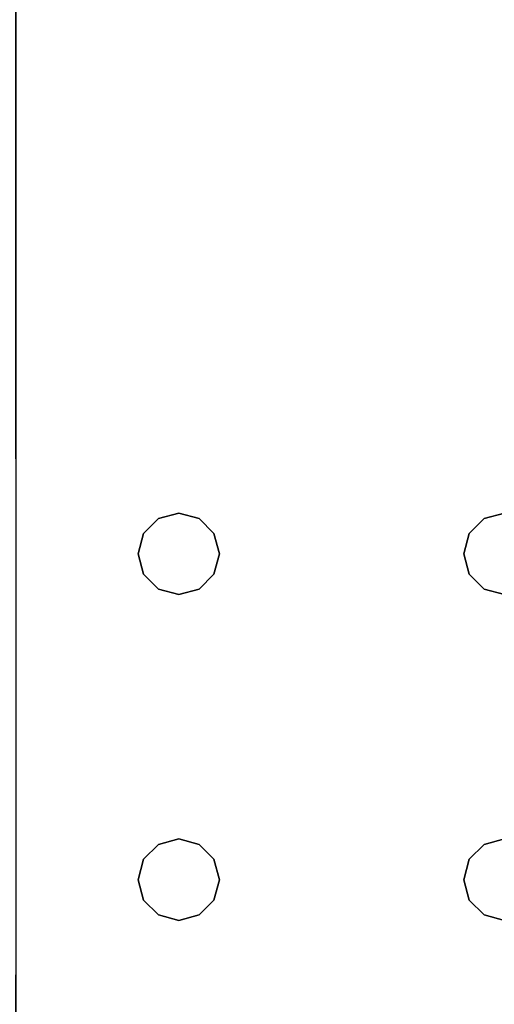
# Model space of a CAD drawing. Extents: x -247 to -31, y 480 to 591.
# Drawn here: x -106 to -104, y 516 to 521 of the extents above; entities that cross this region are included whole.
import ezdxf

# ---------------------------------------------------------------- set-up
doc = ezdxf.new("R2010")
doc.units = 0
doc.header["$LTSCALE"] = 96
doc.header["$MEASUREMENT"] = 0
for name, color, linetype in [('AFUWK-3-TPLM', 7, 'Continuous'), ('AFUWS-3-LGPT1', 7, 'Continuous'), ('MAIN_FURN', 7, 'Continuous')]:
    doc.layers.add(name, color=color, linetype=linetype)

# ---------------------------------------------------------------- blocks, each defined once
blk = doc.blocks.new('ZN3828PL3')
at = {"layer": 'AFUWS-3-LGPT1', "color": 30, "linetype": 'Continuous'}
for points, invisible_edges in [([(4.1875, -5.0625, 27), (5.0313, -6.3376, 27), (7.1875, -5.0625, 27)], 3), ([(4.9375, -6.3125, 27), (5.0313, -6.3376, 27), (4.1875, -5.0625, 27)], 14), ([(4.1875, -5.0625, 28), (5.0313, -6.3376, 28), (4.9375, -6.3125, 28)], 13), ([(6.3437, -6.3376, 28), (5.0313, -6.3376, 28), (4.1875, -5.0625, 28)], 15), ([(7.1875, -5.0625, 28), (6.3437, -6.3376, 28), (4.1875, -5.0625, 28)], 3), ([(5.0313, -6.3376, 27), (6.3437, -6.3376, 27), (7.1875, -5.0625, 27)], 15), ([(6.3437, -6.3376, 27), (6.4375, -6.3125, 27), (7.1875, -5.0625, 27)], 14), ([(6.4375, -6.3125, 28), (6.3437, -6.3376, 28), (7.1875, -5.0625, 28)], 14), ([(6.4375, -6.3125, 27), (6.5312, -6.3376, 27), (7.1875, -5.0625, 27)], 14), ([(6.5312, -6.3376, 28), (6.4375, -6.3125, 28), (7.1875, -5.0625, 28)], 14), ([(7.1875, -5.0625, 27), (6.5312, -6.3376, 27), (6.5999, -6.4063, 27)], 13), ([(7.1875, -5.0625, 28), (6.5999, -6.4063, 28), (6.5312, -6.3376, 28)], 13), ([(6.625, -6.5, 27), (7.1875, -5.0625, 27), (6.5999, -6.4063, 27)], 3), ([(7.1875, -6.0625, 28), (6.5999, -6.4063, 28), (7.1875, -5.0625, 28)], 3), ([(6.625, -8, 27), (7.1875, -5.0625, 27), (6.625, -6.5, 27)], 15), ([(6.625, -8, 27), (7.1875, -14, 27), (7.1875, -5.0625, 27)], 13), ([(6.625, -6.5, 28), (6.5999, -6.4063, 28), (7.1875, -6.0625, 28)], 14), ([(7.1875, -6.0625, 28), (6.625, -8, 28), (6.625, -6.5, 28)], 15), ([(7.1875, -8.4375, 28), (6.625, -8, 28), (7.1875, -6.0625, 28)], 15), ([(4.9375, -6.3125, 27), (5.0313, -6.3376, 28), (5.0313, -6.3376, 27)], 1), ([(4.9375, -6.3125, 28), (5.0313, -6.3376, 28), (4.9375, -6.3125, 27)], 2), ([(6.2751, -6.4063, 27), (6.3437, -6.3376, 27), (5.0313, -6.3376, 27)], 14), ([(5.0999, -6.4063, 27), (6.2751, -6.4063, 27), (5.0313, -6.3376, 27)], 3), ([(5.0313, -6.3376, 27), (5.0999, -6.4063, 28), (5.0999, -6.4063, 27)], 1), ([(5.0313, -6.3376, 28), (5.0999, -6.4063, 28), (5.0313, -6.3376, 27)], 2), ([(6.3437, -6.3376, 28), (5.0999, -6.4063, 28), (5.0313, -6.3376, 28)], 13), ([(6.2751, -6.4063, 28), (5.0999, -6.4063, 28), (6.3437, -6.3376, 28)], 3), ([(6.2751, -6.4063, 27), (6.3437, -6.3376, 28), (6.3437, -6.3376, 27)], 1), ([(6.2751, -6.4063, 28), (6.3437, -6.3376, 28), (6.2751, -6.4063, 27)], 2), ([(6.3437, -6.3376, 27), (6.4375, -6.3125, 28), (6.4375, -6.3125, 27)], 1), ([(6.3437, -6.3376, 28), (6.4375, -6.3125, 28), (6.3437, -6.3376, 27)], 2), ([(6.4375, -6.3125, 27), (6.5312, -6.3376, 28), (6.5312, -6.3376, 27)], 1), ([(6.4375, -6.3125, 28), (6.5312, -6.3376, 28), (6.4375, -6.3125, 27)], 2), ([(6.5312, -6.3376, 27), (6.5999, -6.4063, 28), (6.5999, -6.4063, 27)], 1), ([(6.5312, -6.3376, 28), (6.5999, -6.4063, 28), (6.5312, -6.3376, 27)], 2), ([(5.125, -6.5, 27), (6.2751, -6.4063, 27), (5.0999, -6.4063, 27)], 3), ([(5.0999, -6.4063, 27), (5.125, -6.5, 28), (5.125, -6.5, 27)], 1), ([(5.0999, -6.4063, 28), (5.125, -6.5, 28), (5.0999, -6.4063, 27)], 2), ([(6.25, -6.5, 28), (5.0999, -6.4063, 28), (6.2751, -6.4063, 28)], 3), ([(5.125, -6.5, 28), (5.0999, -6.4063, 28), (6.25, -6.5, 28)], 14), ([(6.25, -6.5, 27), (6.2751, -6.4063, 27), (5.125, -6.5, 27)], 14), ([(6.25, -6.5, 27), (6.2751, -6.4063, 28), (6.2751, -6.4063, 27)], 1), ([(6.25, -6.5, 28), (6.2751, -6.4063, 28), (6.25, -6.5, 27)], 2), ([(6.5999, -6.4063, 27), (6.625, -6.5, 28), (6.625, -6.5, 27)], 1), ([(6.5999, -6.4063, 28), (6.625, -6.5, 28), (6.5999, -6.4063, 27)], 2), ([(5.0999, -6.5938, 27), (5.125, -8, 27), (5.125, -6.5, 27)], 3), ([(5.125, -6.5, 27), (5.0999, -6.5938, 28), (5.0999, -6.5938, 27)], 1), ([(5.125, -6.5, 28), (5.0999, -6.5938, 28), (5.125, -6.5, 27)], 2), ([(5.0999, -7.9063, 28), (5.125, -6.5, 28), (5.125, -8, 28)], 3), ([(5.0999, -6.5938, 28), (5.125, -6.5, 28), (5.0999, -7.9063, 28)], 14), ([(5.125, -6.5, 27), (6.25, -8, 27), (6.25, -6.5, 27)], 15), ([(5.125, -8, 27), (6.25, -8, 27), (5.125, -6.5, 27)], 15), ([(5.125, -8, 28), (6.25, -6.5, 28), (6.25, -8, 28)], 15), ([(5.125, -6.5, 28), (6.25, -6.5, 28), (5.125, -8, 28)], 15), ([(6.25, -6.5, 27), (6.2751, -7.9063, 27), (6.2751, -6.5938, 27)], 3), ([(6.25, -8, 27), (6.2751, -7.9063, 27), (6.25, -6.5, 27)], 14), ([(6.2751, -6.5938, 27), (6.25, -6.5, 28), (6.25, -6.5, 27)], 1), ([(6.2751, -6.5938, 28), (6.25, -6.5, 28), (6.2751, -6.5938, 27)], 2), ([(6.25, -6.5, 28), (6.2751, -6.5938, 28), (6.25, -8, 28)], 14), ([(6.5999, -6.5938, 27), (6.625, -8, 27), (6.625, -6.5, 27)], 3), ([(6.625, -6.5, 27), (6.5999, -6.5938, 28), (6.5999, -6.5938, 27)], 1), ([(6.625, -6.5, 28), (6.5999, -6.5938, 28), (6.625, -6.5, 27)], 2), ([(6.625, -6.5, 28), (6.5999, -7.9063, 28), (6.5999, -6.5938, 28)], 3), ([(6.625, -8, 28), (6.5999, -7.9063, 28), (6.625, -6.5, 28)], 14), ([(5.0313, -6.6624, 27), (5.0999, -7.9063, 27), (5.0999, -6.5938, 27)], 3), ([(5.0999, -6.5938, 27), (5.0313, -6.6624, 28), (5.0313, -6.6624, 27)], 1), ([(5.0999, -6.5938, 28), (5.0313, -6.6624, 28), (5.0999, -6.5938, 27)], 2), ([(5.0313, -7.8376, 28), (5.0999, -6.5938, 28), (5.0999, -7.9063, 28)], 3), ([(5.0313, -6.6624, 28), (5.0999, -6.5938, 28), (5.0313, -7.8376, 28)], 14), ([(5.0999, -7.9063, 27), (5.125, -8, 27), (5.0999, -6.5938, 27)], 14), ([(6.25, -8, 28), (6.2751, -6.5938, 28), (6.2751, -7.9063, 28)], 3), ([(6.2751, -6.5938, 27), (6.3437, -7.8376, 27), (6.3437, -6.6624, 27)], 3), ([(6.2751, -7.9063, 27), (6.3437, -7.8376, 27), (6.2751, -6.5938, 27)], 14), ([(6.3437, -6.6624, 27), (6.2751, -6.5938, 28), (6.2751, -6.5938, 27)], 1), ([(6.3437, -6.6624, 28), (6.2751, -6.5938, 28), (6.3437, -6.6624, 27)], 2), ([(6.3437, -6.6624, 28), (6.2751, -7.9063, 28), (6.2751, -6.5938, 28)], 3), ([(6.5312, -6.6624, 27), (6.5999, -7.9063, 27), (6.5999, -6.5938, 27)], 3), ([(6.5999, -6.5938, 27), (6.5312, -6.6624, 28), (6.5312, -6.6624, 27)], 1), ([(6.5999, -6.5938, 28), (6.5312, -6.6624, 28), (6.5999, -6.5938, 27)], 2), ([(6.5999, -6.5938, 28), (6.5312, -7.8376, 28), (6.5312, -6.6624, 28)], 3), ([(6.5999, -7.9063, 28), (6.5312, -7.8376, 28), (6.5999, -6.5938, 28)], 14), ([(6.5999, -7.9063, 27), (6.625, -8, 27), (6.5999, -6.5938, 27)], 14), ([(4.9375, -6.6875, 27), (5.0313, -7.8376, 27), (5.0313, -6.6624, 27)], 3), ([(5.0313, -6.6624, 27), (4.9375, -6.6875, 28), (4.9375, -6.6875, 27)], 1), ([(5.0313, -6.6624, 28), (4.9375, -6.6875, 28), (5.0313, -6.6624, 27)], 2), ([(4.9375, -7.8125, 28), (5.0313, -6.6624, 28), (5.0313, -7.8376, 28)], 3), ([(4.9375, -6.6875, 28), (5.0313, -6.6624, 28), (4.9375, -7.8125, 28)], 14), ([(5.0313, -7.8376, 27), (5.0999, -7.9063, 27), (5.0313, -6.6624, 27)], 14), ([(6.3437, -7.8376, 28), (6.2751, -7.9063, 28), (6.3437, -6.6624, 28)], 14), ([(6.3437, -6.6624, 27), (6.4375, -7.8125, 27), (6.4375, -6.6875, 27)], 3), ([(6.3437, -7.8376, 27), (6.4375, -7.8125, 27), (6.3437, -6.6624, 27)], 14), ([(6.4375, -6.6875, 27), (6.3437, -6.6624, 28), (6.3437, -6.6624, 27)], 1), ([(6.4375, -6.6875, 28), (6.3437, -6.6624, 28), (6.4375, -6.6875, 27)], 2), ([(6.4375, -6.6875, 28), (6.3437, -7.8376, 28), (6.3437, -6.6624, 28)], 3), ([(6.4375, -6.6875, 27), (6.5312, -7.8376, 27), (6.5312, -6.6624, 27)], 3), ([(6.5312, -6.6624, 27), (6.4375, -6.6875, 28), (6.4375, -6.6875, 27)], 1), ([(6.5312, -6.6624, 28), (6.4375, -6.6875, 28), (6.5312, -6.6624, 27)], 2), ([(6.5312, -6.6624, 28), (6.4375, -7.8125, 28), (6.4375, -6.6875, 28)], 3), ([(6.5312, -7.8376, 28), (6.4375, -7.8125, 28), (6.5312, -6.6624, 28)], 14), ([(6.5312, -7.8376, 27), (6.5999, -7.9063, 27), (6.5312, -6.6624, 27)], 14), ([(4.9375, -7.8125, 27), (5.0313, -7.8376, 27), (4.9375, -6.6875, 27)], 14), ([(6.4375, -7.8125, 28), (6.3437, -7.8376, 28), (6.4375, -6.6875, 28)], 14), ([(6.4375, -7.8125, 27), (6.5312, -7.8376, 27), (6.4375, -6.6875, 27)], 14), ([(4.9375, -7.8125, 27), (5.0313, -7.8376, 28), (5.0313, -7.8376, 27)], 1), ([(4.9375, -7.8125, 28), (5.0313, -7.8376, 28), (4.9375, -7.8125, 27)], 2), ([(5.0313, -7.8376, 27), (5.0999, -7.9063, 28), (5.0999, -7.9063, 27)], 1), ([(5.0313, -7.8376, 28), (5.0999, -7.9063, 28), (5.0313, -7.8376, 27)], 2), ([(6.2751, -7.9063, 27), (6.3437, -7.8376, 28), (6.3437, -7.8376, 27)], 1), ([(6.2751, -7.9063, 28), (6.3437, -7.8376, 28), (6.2751, -7.9063, 27)], 2), ([(6.3437, -7.8376, 27), (6.4375, -7.8125, 28), (6.4375, -7.8125, 27)], 1), ([(6.3437, -7.8376, 28), (6.4375, -7.8125, 28), (6.3437, -7.8376, 27)], 2), ([(6.4375, -7.8125, 27), (6.5312, -7.8376, 28), (6.5312, -7.8376, 27)], 1), ([(6.4375, -7.8125, 28), (6.5312, -7.8376, 28), (6.4375, -7.8125, 27)], 2), ([(6.5312, -7.8376, 27), (6.5999, -7.9063, 28), (6.5999, -7.9063, 27)], 1), ([(6.5312, -7.8376, 28), (6.5999, -7.9063, 28), (6.5312, -7.8376, 27)], 2), ([(5.0999, -7.9063, 27), (5.125, -8, 28), (5.125, -8, 27)], 1), ([(5.0999, -7.9063, 28), (5.125, -8, 28), (5.0999, -7.9063, 27)], 2), ([(6.25, -8, 27), (6.2751, -7.9063, 28), (6.2751, -7.9063, 27)], 1), ([(6.25, -8, 28), (6.2751, -7.9063, 28), (6.25, -8, 27)], 2), ([(6.5999, -7.9063, 27), (6.625, -8, 28), (6.625, -8, 27)], 1), ([(6.5999, -7.9063, 28), (6.625, -8, 28), (6.5999, -7.9063, 27)], 2), ([(5.0999, -8.0938, 27), (6.25, -8, 27), (5.125, -8, 27)], 3), ([(6.2751, -8.0938, 27), (6.25, -8, 27), (5.0999, -8.0938, 27)], 14), ([(5.125, -8, 27), (5.0999, -8.0938, 28), (5.0999, -8.0938, 27)], 1), ([(5.125, -8, 28), (5.0999, -8.0938, 28), (5.125, -8, 27)], 2), ([(5.0999, -8.0938, 28), (6.25, -8, 28), (6.2751, -8.0938, 28)], 13), ([(5.125, -8, 28), (6.25, -8, 28), (5.0999, -8.0938, 28)], 3), ([(6.2751, -8.0938, 27), (6.25, -8, 28), (6.25, -8, 27)], 1), ([(6.2751, -8.0938, 28), (6.25, -8, 28), (6.2751, -8.0938, 27)], 2), ([(6.625, -8, 27), (6.5999, -8.0938, 27), (7.1875, -14, 27)], 14), ([(6.625, -8, 27), (6.5999, -8.0938, 28), (6.5999, -8.0938, 27)], 1), ([(6.625, -8, 28), (6.5999, -8.0938, 28), (6.625, -8, 27)], 2), ([(7.1875, -8.4375, 28), (6.5999, -8.0938, 28), (6.625, -8, 28)], 13), ([(5.0999, -8.0938, 27), (5.0313, -8.1624, 27), (4.1875, -14, 27)], 14), ([(5.0999, -8.0938, 27), (4.1875, -14, 27), (7.1875, -14, 27)], 13), ([(5.0999, -8.0938, 27), (5.0313, -8.1624, 28), (5.0313, -8.1624, 27)], 1), ([(5.0999, -8.0938, 28), (5.0313, -8.1624, 28), (5.0999, -8.0938, 27)], 2), ([(5.0313, -15.8376, 28), (5.0999, -8.0938, 28), (5.0999, -15.9063, 28)], 3), ([(5.0313, -8.1624, 28), (5.0999, -8.0938, 28), (5.0313, -15.8376, 28)], 14), ([(7.1875, -14, 27), (6.2751, -8.0938, 27), (5.0999, -8.0938, 27)], 15), ([(5.0999, -15.9063, 28), (6.2751, -8.0938, 28), (6.2751, -15.9063, 28)], 15), ([(5.0999, -8.0938, 28), (6.2751, -8.0938, 28), (5.0999, -15.9063, 28)], 15), ([(6.3437, -8.1624, 27), (6.2751, -8.0938, 27), (7.1875, -14, 27)], 14), ([(6.3437, -8.1624, 27), (6.2751, -8.0938, 28), (6.2751, -8.0938, 27)], 1), ([(6.3437, -8.1624, 28), (6.2751, -8.0938, 28), (6.3437, -8.1624, 27)], 2), ([(6.2751, -8.0938, 28), (6.3437, -8.1624, 28), (6.2751, -15.9063, 28)], 14), ([(6.5999, -8.0938, 27), (6.5312, -8.1624, 27), (7.1875, -14, 27)], 14), ([(6.5999, -8.0938, 27), (6.5312, -8.1624, 28), (6.5312, -8.1624, 27)], 1), ([(6.5999, -8.0938, 28), (6.5312, -8.1624, 28), (6.5999, -8.0938, 27)], 2), ([(6.5312, -8.1624, 28), (6.5999, -8.0938, 28), (7.1875, -8.4375, 28)], 14), ([(5.0313, -8.1624, 27), (4.9375, -8.1875, 27), (4.1875, -14, 27)], 14), ([(5.0313, -8.1624, 27), (4.9375, -8.1875, 28), (4.9375, -8.1875, 27)], 1), ([(5.0313, -8.1624, 28), (4.9375, -8.1875, 28), (5.0313, -8.1624, 27)], 2), ([(4.9375, -15.8125, 28), (5.0313, -8.1624, 28), (5.0313, -15.8376, 28)], 3), ([(4.9375, -8.1875, 28), (5.0313, -8.1624, 28), (4.9375, -15.8125, 28)], 14), ([(6.2751, -15.9063, 28), (6.3437, -8.1624, 28), (6.3437, -15.8376, 28)], 3), ([(6.4375, -8.1875, 27), (6.3437, -8.1624, 27), (7.1875, -14, 27)], 14), ([(6.4375, -8.1875, 27), (6.3437, -8.1624, 28), (6.3437, -8.1624, 27)], 1), ([(6.4375, -8.1875, 28), (6.3437, -8.1624, 28), (6.4375, -8.1875, 27)], 2), ([(6.4375, -8.1875, 28), (6.3437, -15.8376, 28), (6.3437, -8.1624, 28)], 3), ([(6.4375, -15.8125, 28), (6.3437, -15.8376, 28), (6.4375, -8.1875, 28)], 14), ([(7.1875, -14, 27), (6.5312, -8.1624, 27), (6.4375, -8.1875, 27)], 13), ([(6.5312, -8.1624, 27), (6.4375, -8.1875, 28), (6.4375, -8.1875, 27)], 1), ([(6.5312, -8.1624, 28), (6.4375, -8.1875, 28), (6.5312, -8.1624, 27)], 2), ([(6.5312, -8.1624, 28), (6.4375, -15.8125, 28), (6.4375, -8.1875, 28)], 3), ([(6.5312, -15.8376, 28), (6.4375, -15.8125, 28), (6.5312, -8.1624, 28)], 14), ([(7.1875, -8.4375, 28), (6.5312, -15.8376, 28), (6.5312, -8.1624, 28)], 15), ([(7.1875, -15.5625, 28), (6.5312, -15.8376, 28), (7.1875, -8.4375, 28)], 3)]:
    blk.add_3dface(points, dxfattribs=dict(at, invisible_edges=invisible_edges))
blk = doc.blocks.new('ZN7222TPBE')
at = {"layer": 'AFUWK-3-TPLM', "color": 42, "linetype": 'Continuous'}
for points, invisible_edges in [([(72, -24), (0, -1.5), (0, -24)], 1), ([(72, -1.5), (0, -1.5), (72, -24)], 2), ([(0, -24, 1), (72, -1.5, 1), (72, -24, 1)], 1), ([(0, -1.5, 1), (72, -1.5, 1), (0, -24, 1)], 2)]:
    blk.add_3dface(points, dxfattribs=dict(at, invisible_edges=invisible_edges))

msp = doc.modelspace()

# ---------------------------------------------------------------- block references
at = {"layer": 'MAIN_FURN', "color": 65, "linetype": 'Continuous', "rotation": 180}
msp.add_blockref('ZN3828PL3', (-98.788, 510.3029), dxfattribs=at)
at = {"layer": 'MAIN_FURN', "color": 65, "linetype": 'Continuous'}
msp.add_blockref('ZN7222TPBE', (-174.92, 535.4909, 28), dxfattribs=at)

doc.saveas('drawing.dxf')
